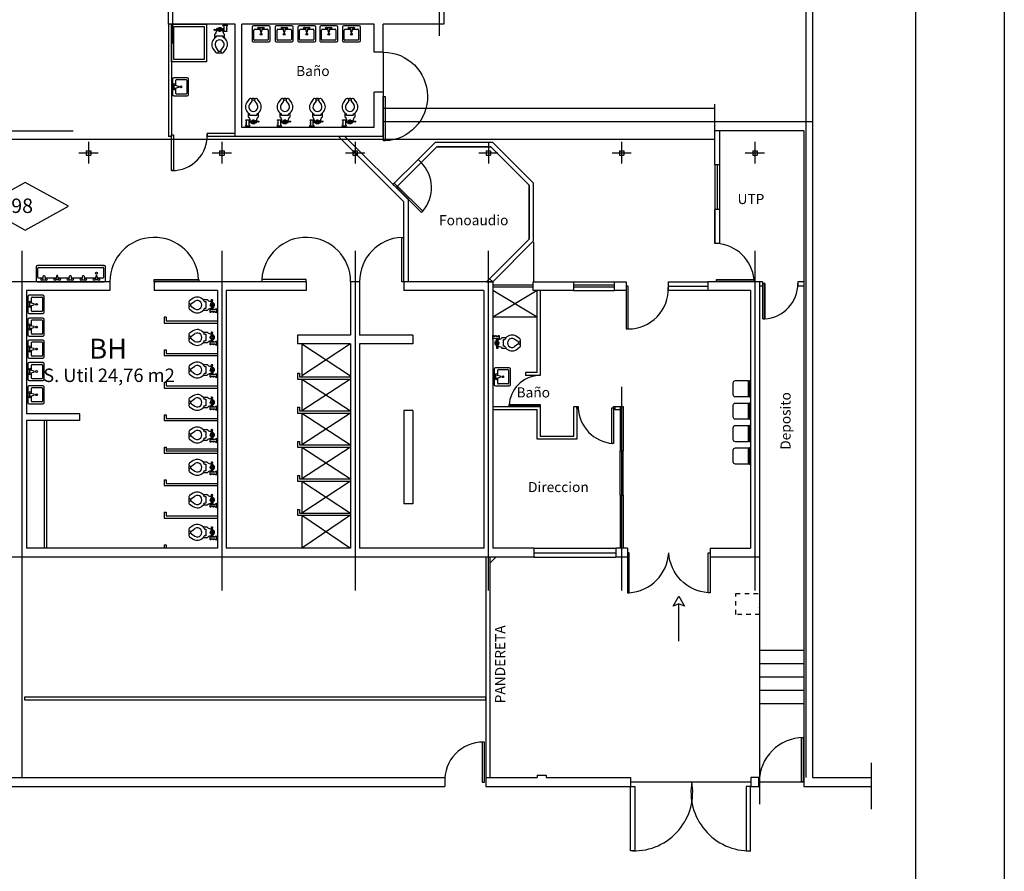
# Model space of a CAD drawing. Extents: x 413 to 841, y -754 to -560.
# Drawn here: x 818 to 841, y -663 to -644 of the extents above; entities that cross this region are included whole.
import ezdxf

# ---------------------------------------------------------------- set-up
doc = ezdxf.new("R2010")
doc.units = 0
doc.header["$LTSCALE"] = 0.1
doc.header["$MEASUREMENT"] = 0
doc.linetypes.add('HIDDEN2', pattern=[0.1875, 0.125, -0.0625])
doc.layers.get('0').update_dxf_attribs({"linetype": 'CONTINUOUS'})
doc.layers.add('muros', color=5, linetype='CONTINUOUS')
doc.layers.add('PAVIMENTO', color=152, linetype='CONTINUOUS')
doc.styles.add('ARIAL', font='arial.ttf')
doc.styles.add('ROMANS', font='ROMANS.shx', dxfattribs={"height": 0.125})

# ---------------------------------------------------------------- blocks, each defined once
blk = doc.blocks.new('SAPLS005')
at = {"color": 0, "linetype": 'ByBlock'}
for p, q in [((0, 0.2159), (0, -0.2159)), ((0.4191, 0.254), (0.0381, 0.254)), ((0.0508, -0.0381), (0.0508, 0.0381)), ((0.1778, 0.0127), (0.0762, 0.0381)), ((0.1016, 0.03175), (0.1016, 0.18415)), ((0.12065, 0.2032), (0.38735, 0.2032)), ((0.1778, -0.0127), (0.1778, 0.0127)), ((0.4064, 0.18415), (0.4064, -0.18415)), ((0.4572, -0.2159), (0.4572, 0.2159)), ((0.0381, -0.254), (0.4191, -0.254)), ((0.0762, -0.0381), (0.1778, -0.0127)), ((0.1016, -0.18415), (0.1016, -0.03175)), ((0.38735, -0.2032), (0.12065, -0.2032))]:
    blk.add_line(p, q, dxfattribs=at)
for centre in [(0.0635, 0.0635), (0.2413, 0), (0.0635, -0.0635)]:
    blk.add_circle(centre, 0.0254, dxfattribs=at)
for centre, radius, start, end in [((0.0381, 0.2159), 0.0381, 90, 180), ((0.12065, 0.18415), 0.01905, 90, 180), ((0.38735, 0.18415), 0.01905, 0, 90), ((0.4191, 0.2159), 0.0381, 0, 90), ((0.0381, -0.2159), 0.0381, 180, 270), ((0.12065, -0.18415), 0.01905, 180, 270), ((0.38735, -0.18415), 0.01905, 270, 0), ((0.4191, -0.2159), 0.0381, 270, 0)]:
    blk.add_arc(centre, radius, start, end, dxfattribs=at)
blk = doc.blocks.new('A$C149108A2')
at = {"color": 0, "linetype": 'ByBlock'}
for p, q in [((0, 0.335), (0, 0.03)), ((1.531, 0.366), (0.03, 0.366)), ((0.041, 0.097), (0.041, 0.31)), ((0.056, 0.325), (1.505, 0.325)), ((1.52, 0.31), (1.52, 0.097)), ((1.561, 0.03), (1.561, 0.335)), ((0.03, 0), (1.531, 0)), ((0.154, 0.081), (0.056, 0.081)), ((0.149, 0.061), (0.169, 0.142)), ((0.149, 0.041), (0.21, 0.041)), ((0.169, 0.142), (0.189, 0.142)), ((0.189, 0.142), (0.21, 0.061)), ((0.449, 0.081), (0.205, 0.081)), ((0.464, 0.142), (0.443, 0.061)), ((0.504, 0.041), (0.443, 0.041)), ((0.484, 0.142), (0.464, 0.142)), ((0.504, 0.061), (0.484, 0.142)), ((0.743, 0.081), (0.499, 0.081)), ((0.738, 0.061), (0.758, 0.142)), ((0.738, 0.041), (0.799, 0.041)), ((0.758, 0.142), (0.779, 0.142)), ((0.779, 0.142), (0.799, 0.061)), ((1.038, 0.081), (0.794, 0.081)), ((1.033, 0.061), (1.053, 0.142)), ((1.033, 0.041), (1.094, 0.041)), ((1.053, 0.142), (1.073, 0.142)), ((1.073, 0.142), (1.094, 0.061)), ((1.332, 0.081), (1.089, 0.081)), ((1.348, 0.142), (1.327, 0.061)), ((1.388, 0.041), (1.327, 0.041)), ((1.368, 0.142), (1.348, 0.142)), ((1.388, 0.061), (1.368, 0.142)), ((1.505, 0.081), (1.383, 0.081))]:
    blk.add_line(p, q, dxfattribs=at)
for centre in [(0.129, 0.051), (0.23, 0.051), (0.423, 0.051), (0.525, 0.051), (0.718, 0.051), (0.819, 0.051), (1.012, 0.051), (1.114, 0.051), (1.307, 0.051), (1.358, 0.193), (1.409, 0.051)]:
    blk.add_circle(centre, 0.0203, dxfattribs=at)
for centre, radius, start, end in [((0.03, 0.335), 0.0305, 90, 180), ((0.056, 0.31), 0.0152, 90, 180), ((1.505, 0.31), 0.0152, 0, 90), ((1.531, 0.335), 0.0305, 0, 90), ((0.03, 0.03), 0.0305, 180, 270), ((0.056, 0.097), 0.0152, 180, 270), ((1.505, 0.097), 0.0152, 270, 0), ((1.531, 0.03), 0.0305, 270, 0)]:
    blk.add_arc(centre, radius, start, end, dxfattribs=at)

msp = doc.modelspace()

# ---------------------------------------------------------------- linework, layer by layer
at = {"color": 8}
for p, q in [((836.145, -607.943), (836.145, -661.114)), ((836.295, -608.086), (836.295, -661.114)), ((821.895, -644.587), (821.895, -616.59)), ((821.795, -644.154), (821.795, -642.154)), ((827.895, -644.415), (827.895, -642.129)), ((827.995, -643.004), (827.995, -644.154)), ((823.295, -644.154), (821.795, -644.154)), ((821.795, -644.154), (821.795, -646.684)), ((821.865, -644.154), (821.865, -646.684)), ((822.981, -644.294), (822.959, -644.294)), ((823.047, -644.294), (823.047, -644.269)), ((823.295, -646.684), (823.295, -644.154)), ((826.425, -644.154), (823.445, -644.154)), ((823.445, -646.484), (823.445, -644.154)), ((826.425, -644.784), (826.425, -644.154)), ((827.995, -644.154), (826.625, -644.154)), ((826.625, -644.784), (826.625, -644.154)), ((826.625, -644.784), (826.425, -644.784)), ((826.625, -644.784), (826.425, -644.784)), ((826.635, -645.784), (826.635, -644.784)), ((826.625, -645.684), (826.425, -645.684)), ((826.425, -646.484), (826.425, -645.684)), ((826.625, -645.684), (826.625, -645.814)), ((826.625, -646.684), (826.625, -645.784)), ((834.095, -646.054), (826.625, -646.054)), ((834.095, -646.354), (834.095, -645.956)), ((826.425, -646.484), (823.445, -646.484)), ((823.603, -646.335), (823.603, -646.361)), ((823.668, -646.335), (823.69, -646.335)), ((824.315, -646.335), (824.315, -646.361)), ((824.38, -646.335), (824.402, -646.335)), ((825.046, -646.335), (825.046, -646.361)), ((825.112, -646.335), (825.133, -646.335)), ((825.777, -646.335), (825.777, -646.361)), ((825.843, -646.335), (825.865, -646.335)), ((834.095, -646.354), (826.625, -646.354)), ((836.295, -646.354), (834.095, -646.354)), ((834.095, -646.554), (834.095, -646.354)), ((834.095, -646.754), (786.645, -646.754)), ((817.495, -646.554), (819.645, -646.554)), ((821.865, -646.684), (821.795, -646.684)), ((821.865, -646.649), (821.905, -646.649)), ((821.865, -647.449), (821.865, -646.649)), ((821.905, -646.649), (821.905, -647.449)), ((823.295, -646.614), (822.665, -646.614)), ((822.665, -646.614), (822.665, -646.684)), ((823.295, -646.684), (822.665, -646.684)), ((826.625, -646.684), (823.295, -646.684)), ((824.27, -646.684), (824.07, -646.684)), ((825.625, -646.684), (827.095, -648.154)), ((825.766, -646.684), (827.195, -648.113)), ((836.095, -646.554), (834.095, -646.554)), ((834.095, -647.324), (834.095, -646.554)), ((834.196, -646.554), (834.196, -647.324)), ((836.095, -646.554), (836.095, -661.314)), ((819.995, -646.805), (819.995, -647.292)), ((822.995, -646.805), (822.995, -647.292)), ((825.995, -646.805), (825.995, -647.292)), ((828.995, -646.805), (828.995, -647.292)), ((831.995, -646.805), (831.995, -647.292)), ((834.995, -646.805), (834.995, -647.292)), ((819.779, -647.054), (820.211, -647.054)), ((819.945, -647.004), (819.945, -647.104)), ((819.945, -647.004), (820.045, -647.004)), ((819.945, -647.104), (820.045, -647.104)), ((820.045, -647.004), (820.045, -647.104)), ((822.779, -647.054), (823.211, -647.054)), ((822.945, -647.004), (822.945, -647.104)), ((822.945, -647.004), (823.045, -647.004)), ((822.945, -647.104), (823.045, -647.104)), ((823.045, -647.004), (823.045, -647.104)), ((825.779, -647.054), (826.211, -647.054)), ((825.945, -647.004), (825.945, -647.104)), ((825.945, -647.004), (826.045, -647.004)), ((825.945, -647.104), (826.045, -647.104)), ((826.045, -647.004), (826.045, -647.104)), ((827.412, -647.199), (826.846, -647.764)), ((827.483, -647.27), (827.412, -647.199)), ((828.779, -647.054), (829.211, -647.054)), ((828.945, -647.004), (828.945, -647.104)), ((828.945, -647.004), (829.045, -647.004)), ((828.945, -647.104), (829.045, -647.104)), ((829.045, -647.004), (829.045, -647.104)), ((831.779, -647.054), (832.211, -647.054)), ((831.945, -647.004), (831.945, -647.104)), ((831.945, -647.004), (832.045, -647.004)), ((831.945, -647.104), (832.045, -647.104)), ((832.045, -647.004), (832.045, -647.104)), ((834.779, -647.054), (835.211, -647.054)), ((834.945, -647.004), (834.945, -647.104)), ((834.945, -647.004), (835.045, -647.004)), ((834.945, -647.104), (835.045, -647.104)), ((835.045, -647.004), (835.045, -647.104)), ((834.196, -647.324), (834.095, -647.324)), ((834.095, -647.324), (834.095, -648.324)), ((834.145, -647.324), (834.145, -648.324)), ((834.196, -647.324), (834.196, -648.324)), ((821.865, -647.449), (821.905, -647.449)), ((821.905, -647.449), (821.865, -647.449)), ((826.917, -647.835), (826.952, -647.8)), ((827.49, -648.394), (826.924, -647.828)), ((826.952, -647.8), (827.518, -648.366)), ((827.095, -649.954), (827.095, -648.154)), ((827.195, -649.954), (827.195, -648.113)), ((827.518, -648.366), (827.49, -648.394)), ((834.196, -648.324), (834.095, -648.324)), ((834.095, -649.094), (834.095, -648.324)), ((834.095, -648.324), (834.095, -649.094)), ((834.196, -648.324), (834.196, -649.094)), ((827.045, -649.954), (827.045, -648.954)), ((827.045, -648.954), (827.085, -648.954)), ((827.085, -648.954), (827.085, -649.954)), ((830.014, -649.064), (830.014, -649.954)), ((834.196, -649.094), (834.095, -649.094)), ((818.495, -649.255), (818.495, -656.907)), ((822.995, -649.255), (822.995, -656.907)), ((825.995, -649.255), (825.995, -656.907)), ((828.987, -649.255), (828.987, -656.907)), ((834.995, -649.255), (834.995, -656.907)), ((820.475, -649.954), (816.975, -649.954)), ((820.475, -649.954), (820.475, -650.154)), ((820.475, -649.954), (820.475, -650.154)), ((821.475, -649.904), (822.475, -649.904)), ((821.475, -649.954), (821.475, -649.904)), ((822.475, -649.944), (821.475, -649.944)), ((821.475, -649.954), (821.475, -650.154)), ((824.895, -649.954), (821.475, -649.954)), ((821.475, -649.954), (821.505, -649.954)), ((822.475, -649.904), (822.475, -649.944)), ((823.895, -649.904), (823.895, -649.944)), ((824.895, -649.904), (823.895, -649.904)), ((823.895, -649.944), (824.895, -649.944)), ((824.895, -649.954), (824.865, -649.954)), ((824.895, -649.954), (824.895, -649.904)), ((824.895, -649.954), (824.895, -650.154)), ((825.895, -649.954), (825.895, -651.154)), ((826.095, -649.954), (825.895, -649.954)), ((826.095, -649.954), (826.095, -651.154)), ((827.095, -649.954), (827.045, -649.954)), ((827.095, -649.954), (827.095, -649.924)), ((829.095, -649.954), (827.095, -649.954)), ((827.095, -649.954), (827.095, -650.154)), ((829.095, -649.954), (829.095, -655.954)), ((830.005, -650.034), (829.095, -650.034)), ((830.005, -650.074), (829.095, -650.074)), ((830.915, -649.954), (831.835, -649.954)), ((831.835, -650.034), (830.915, -650.034)), ((831.835, -650.074), (830.915, -650.074)), ((832.095, -650.054), (832.095, -651.014)), ((832.145, -650.054), (832.095, -650.054)), ((832.145, -651.014), (832.145, -650.054)), ((833.045, -649.954), (833.045, -650.154)), ((833.045, -649.954), (833.935, -649.954)), ((833.045, -650.054), (833.935, -650.054)), ((833.935, -649.954), (833.935, -650.154)), ((833.935, -649.954), (833.935, -650.154)), ((835.095, -649.954), (833.935, -649.954)), ((834.13, -649.954), (834.13, -649.904)), ((834.13, -649.904), (834.98, -649.904)), ((834.98, -649.944), (834.13, -649.944)), ((834.98, -649.904), (834.98, -649.944)), ((835.095, -649.954), (835.095, -656.154)), ((835.165, -649.954), (835.095, -649.954)), ((835.165, -650.054), (835.095, -650.054)), ((835.165, -649.954), (835.165, -650.054)), ((835.165, -649.989), (835.215, -649.989)), ((835.175, -650.789), (835.175, -649.989)), ((835.215, -649.989), (835.215, -650.789)), ((836.095, -649.954), (835.965, -649.954)), ((835.965, -649.954), (835.965, -650.054)), ((836.095, -650.054), (835.965, -650.054)), ((820.475, -650.154), (818.595, -650.154)), ((818.595, -650.154), (818.595, -652.929)), ((822.895, -650.154), (821.475, -650.154)), ((822.895, -650.154), (822.895, -655.954)), ((824.895, -650.154), (823.095, -650.154)), ((823.095, -650.154), (823.095, -655.954)), ((828.895, -650.154), (827.095, -650.154)), ((828.895, -650.154), (828.895, -655.954)), ((830.092, -650.154), (829.095, -650.754)), ((830.092, -650.754), (829.095, -650.154)), ((830.092, -651.994), (830.092, -650.154)), ((830.162, -650.154), (830.162, -652.064)), ((830.915, -650.154), (831.835, -650.154)), ((833.935, -650.154), (833.045, -650.154)), ((834.895, -650.154), (833.935, -650.154)), ((834.895, -650.154), (834.895, -655.954)), ((822.76, -650.512), (822.76, -650.491)), ((822.76, -650.578), (822.785, -650.578)), ((821.695, -650.754), (821.695, -650.886)), ((821.745, -650.754), (821.695, -650.754)), ((821.695, -650.886), (822.895, -650.886)), ((821.745, -650.754), (821.745, -650.836)), ((821.745, -650.836), (822.895, -650.836)), ((830.095, -650.754), (829.095, -650.754)), ((835.215, -650.789), (835.175, -650.789)), ((825.895, -651.154), (824.695, -651.154)), ((824.695, -651.154), (824.695, -651.354)), ((827.295, -651.154), (826.095, -651.154)), ((827.295, -651.154), (827.295, -651.354)), ((832.095, -651.014), (832.145, -651.014)), ((822.76, -651.244), (822.76, -651.222)), ((822.76, -651.309), (822.785, -651.309)), ((825.895, -651.354), (824.695, -651.354)), ((824.795, -651.354), (824.795, -652.095)), ((825.895, -651.354), (824.795, -652.07)), ((824.795, -651.354), (825.895, -652.07)), ((825.895, -651.354), (825.895, -655.954)), ((826.095, -651.354), (826.095, -655.954)), ((827.295, -651.354), (826.095, -651.354)), ((829.209, -651.229), (829.184, -651.229)), ((829.209, -651.295), (829.209, -651.316)), ((821.695, -651.486), (821.695, -651.617)), ((821.695, -651.486), (821.745, -651.486)), ((821.695, -651.617), (822.895, -651.617)), ((821.745, -651.486), (821.745, -651.567)), ((821.745, -651.567), (822.895, -651.567)), ((822.76, -651.975), (822.76, -651.953)), ((822.76, -652.041), (822.785, -652.041)), ((824.695, -652.014), (824.695, -652.145)), ((824.695, -652.014), (824.745, -652.014)), ((824.745, -652.014), (824.745, -652.095)), ((829.832, -651.994), (829.832, -652.064)), ((830.092, -651.994), (829.832, -651.994)), ((830.162, -652.064), (829.832, -652.064)), ((821.695, -652.217), (821.745, -652.217)), ((821.695, -652.217), (821.695, -652.348)), ((821.745, -652.217), (821.745, -652.298)), ((821.745, -652.298), (822.895, -652.298)), ((824.695, -652.145), (825.895, -652.145)), ((824.745, -652.095), (825.895, -652.095)), ((824.795, -652.145), (824.795, -652.861)), ((824.795, -652.145), (825.895, -652.861)), ((825.895, -652.145), (824.795, -652.861)), ((821.695, -652.348), (822.895, -652.348)), ((831.995, -652.321), (831.995, -656.907)), ((822.76, -652.706), (822.76, -652.684)), ((819.795, -652.929), (818.595, -652.929)), ((819.795, -653.079), (819.795, -652.929)), ((821.695, -652.948), (821.745, -652.948)), ((821.695, -652.948), (821.695, -653.079)), ((821.745, -652.948), (821.745, -653.029)), ((822.76, -652.772), (822.785, -652.772)), ((824.695, -652.78), (824.695, -652.911)), ((824.695, -652.78), (824.745, -652.78)), ((824.695, -652.911), (825.895, -652.911)), ((824.745, -652.78), (824.745, -652.861)), ((824.745, -652.861), (825.895, -652.861)), ((824.795, -652.911), (824.795, -653.627)), ((825.895, -652.911), (824.795, -653.627)), ((824.795, -652.911), (825.895, -653.627)), ((827.295, -652.854), (827.095, -652.854)), ((827.095, -652.854), (827.095, -654.954)), ((827.295, -652.854), (827.295, -654.954)), ((829.095, -652.759), (830.162, -652.759)), ((829.095, -652.829), (830.092, -652.829)), ((830.092, -653.499), (830.092, -652.829)), ((830.162, -652.749), (830.162, -652.759)), ((830.162, -652.759), (830.162, -653.429)), ((830.92, -652.759), (830.99, -652.759)), ((830.92, -653.429), (830.92, -652.759)), ((830.99, -652.759), (830.99, -653.499)), ((831.84, -652.759), (832.03, -652.759)), ((831.84, -652.759), (831.84, -652.829)), ((831.84, -652.829), (831.96, -652.829)), ((831.96, -652.759), (831.96, -653.759)), ((832.03, -652.759), (832.03, -653.759)), ((819.795, -653.079), (818.595, -653.079)), ((818.595, -653.079), (818.595, -655.954)), ((818.995, -653.079), (818.995, -655.954)), ((819.045, -653.079), (819.045, -655.954)), ((821.695, -653.079), (822.895, -653.079)), ((821.745, -653.029), (822.895, -653.029)), ((822.76, -653.437), (822.76, -653.416)), ((822.76, -653.503), (822.785, -653.503)), ((824.695, -653.546), (824.745, -653.546)), ((824.695, -653.546), (824.695, -653.677)), ((824.745, -653.546), (824.745, -653.627)), ((824.745, -653.627), (825.895, -653.627)), ((830.99, -653.499), (830.092, -653.499)), ((830.162, -653.429), (830.92, -653.429)), ((821.695, -653.679), (821.745, -653.679)), ((821.695, -653.679), (821.695, -653.811)), ((821.695, -653.811), (822.895, -653.811)), ((821.745, -653.679), (821.745, -653.761)), ((821.745, -653.711), (822.895, -653.711)), ((821.745, -653.761), (822.895, -653.761)), ((824.695, -653.677), (825.895, -653.677)), ((824.795, -653.677), (824.795, -654.393)), ((825.895, -653.677), (824.795, -654.393)), ((824.795, -653.677), (825.895, -654.393)), ((831.96, -653.759), (832.03, -653.759)), ((831.962, -654.759), (831.962, -653.759)), ((832.03, -654.759), (832.03, -653.759)), ((822.76, -654.169), (822.76, -654.147)), ((822.76, -654.234), (822.785, -654.234)), ((821.695, -654.411), (821.695, -654.542)), ((821.695, -654.411), (821.745, -654.411)), ((821.745, -654.411), (821.745, -654.492)), ((821.745, -654.492), (822.895, -654.492)), ((824.695, -654.312), (824.745, -654.312)), ((824.695, -654.312), (824.695, -654.443)), ((824.695, -654.443), (825.895, -654.443)), ((824.745, -654.312), (824.745, -654.393)), ((824.745, -654.393), (825.895, -654.393)), ((824.795, -654.443), (824.795, -655.159)), ((825.895, -654.443), (824.795, -655.159)), ((824.795, -654.443), (825.895, -655.159)), ((821.695, -654.542), (822.895, -654.542)), ((822.76, -654.9), (822.76, -654.878)), ((827.295, -654.954), (827.095, -654.954)), ((831.96, -654.759), (832.03, -654.759)), ((831.96, -654.759), (831.96, -655.954)), ((832.03, -654.759), (832.03, -655.954)), ((821.695, -655.142), (821.745, -655.142)), ((821.695, -655.142), (821.695, -655.273)), ((821.745, -655.142), (821.745, -655.223)), ((822.76, -654.966), (822.785, -654.966)), ((824.695, -655.078), (824.745, -655.078)), ((824.695, -655.078), (824.695, -655.209)), ((824.745, -655.078), (824.745, -655.159)), ((824.745, -655.159), (825.895, -655.159)), ((821.695, -655.273), (822.895, -655.273)), ((821.745, -655.223), (822.895, -655.223)), ((824.695, -655.209), (825.895, -655.209)), ((824.795, -655.209), (824.795, -655.954)), ((824.795, -655.209), (825.895, -655.954)), ((825.895, -655.209), (824.795, -655.954)), ((822.76, -655.631), (822.76, -655.609)), ((822.76, -655.697), (822.785, -655.697)), ((822.895, -655.954), (818.595, -655.954)), ((821.695, -655.873), (821.745, -655.873)), ((821.695, -655.873), (821.695, -655.954)), ((821.745, -655.873), (821.745, -655.954)), ((825.895, -655.954), (823.095, -655.954)), ((828.895, -655.954), (826.095, -655.954)), ((830.015, -655.954), (829.095, -655.954)), ((830.015, -655.954), (830.015, -656.154)), ((830.015, -655.954), (831.865, -655.954)), ((830.015, -656.054), (831.865, -656.054)), ((832.125, -655.954), (831.865, -655.954)), ((831.865, -655.954), (831.865, -656.154)), ((832.125, -655.954), (832.125, -656.154)), ((833.985, -655.954), (833.985, -656.154)), ((833.985, -655.954), (834.895, -655.954)), ((830.015, -656.154), (810.895, -656.154)), ((829.037, -656.28), (829.162, -656.154)), ((830.015, -656.154), (831.865, -656.154)), ((832.125, -656.154), (831.865, -656.154)), ((835.095, -656.154), (833.985, -656.154)), ((835.095, -656.154), (835.095, -659.454)), ((835.095, -657.293), (835.102, -657.286)), ((836.095, -658.254), (835.095, -658.254)), ((836.095, -658.554), (835.095, -658.554)), ((836.095, -658.854), (835.095, -658.854)), ((836.095, -659.154), (835.095, -659.154)), ((836.095, -659.454), (835.095, -659.454)), ((835.095, -659.454), (835.095, -661.214)), ((836.045, -661.214), (836.045, -660.214)), ((836.045, -660.214), (836.085, -660.214)), ((836.085, -660.214), (836.085, -661.214)), ((828.907, -660.317), (828.857, -660.317)), ((828.857, -660.317), (828.857, -661.217)), ((828.907, -661.217), (828.907, -660.317)), ((837.614, -660.785), (837.614, -661.824)), ((766.745, -661.114), (818.495, -661.114)), ((818.495, -661.114), (828.015, -661.114)), ((828.015, -661.114), (828.015, -661.314)), ((828.935, -661.114), (830.095, -661.114)), ((828.935, -661.114), (828.935, -661.314)), ((830.095, -661.06), (830.295, -661.06)), ((830.095, -661.06), (830.095, -661.114)), ((830.295, -661.06), (830.295, -661.114)), ((830.295, -661.114), (832.195, -661.114)), ((832.195, -661.114), (832.195, -661.314)), ((835.095, -661.114), (835.095, -661.314)), ((836.295, -661.114), (837.614, -661.114)), ((766.745, -661.314), (828.015, -661.314)), ((828.857, -661.217), (828.907, -661.217)), ((828.935, -661.314), (832.195, -661.314)), ((832.195, -661.214), (834.905, -661.214)), ((835.095, -661.214), (836.095, -661.214)), ((835.095, -661.314), (835.095, -661.71)), ((836.095, -661.214), (836.045, -661.214)), ((836.095, -661.314), (837.614, -661.314))]:
    msp.add_line(p, q, dxfattribs=at)
at = {"color": 8, "linetype": 'ByBlock'}
for p, q in [((822.877, -644.273), (822.894, -644.275)), ((822.907, -644.256), (822.917, -644.256)), ((822.959, -644.269), (823.011, -644.269)), ((822.869, -644.421), (823.021, -644.421)), ((822.869, -644.451), (822.869, -644.421)), ((823.021, -644.421), (823.021, -644.451)), ((822.914, -644.745), (822.858, -644.664)), ((822.976, -644.745), (823.032, -644.664)), ((823.674, -645.885), (823.617, -645.965)), ((823.735, -645.885), (823.791, -645.965)), ((824.386, -645.885), (824.329, -645.965)), ((824.447, -645.885), (824.503, -645.965)), ((825.117, -645.885), (825.061, -645.965)), ((825.178, -645.885), (825.235, -645.965)), ((825.848, -645.885), (825.792, -645.965)), ((825.909, -645.885), (825.966, -645.965)), ((823.628, -646.208), (823.628, -646.179)), ((823.78, -646.208), (823.628, -646.208)), ((823.78, -646.179), (823.78, -646.208)), ((824.34, -646.208), (824.34, -646.179)), ((824.492, -646.208), (824.34, -646.208)), ((824.492, -646.179), (824.492, -646.208)), ((825.071, -646.208), (825.071, -646.179)), ((825.224, -646.208), (825.071, -646.208)), ((825.224, -646.179), (825.224, -646.208)), ((825.803, -646.208), (825.803, -646.179)), ((825.955, -646.208), (825.803, -646.208)), ((825.955, -646.179), (825.955, -646.208)), ((823.69, -646.361), (823.638, -646.361)), ((823.742, -646.374), (823.733, -646.374)), ((823.773, -646.356), (823.755, -646.354)), ((824.402, -646.361), (824.35, -646.361)), ((824.454, -646.374), (824.445, -646.374)), ((824.485, -646.356), (824.467, -646.354)), ((825.133, -646.361), (825.082, -646.361)), ((825.186, -646.374), (825.176, -646.374)), ((825.216, -646.356), (825.198, -646.354)), ((825.865, -646.361), (825.813, -646.361)), ((825.917, -646.374), (825.907, -646.374)), ((825.947, -646.356), (825.93, -646.354)), ((822.309, -650.446), (822.39, -650.389)), ((822.309, -650.507), (822.39, -650.563)), ((822.603, -650.4), (822.633, -650.4)), ((822.633, -650.4), (822.633, -650.553)), ((822.781, -650.408), (822.779, -650.426)), ((822.785, -650.491), (822.785, -650.542)), ((822.798, -650.438), (822.798, -650.448)), ((822.633, -650.553), (822.603, -650.553)), ((822.309, -651.177), (822.39, -651.121)), ((822.603, -651.131), (822.633, -651.131)), ((822.633, -651.131), (822.633, -651.284)), ((822.781, -651.139), (822.779, -651.157)), ((822.798, -651.17), (822.798, -651.179)), ((822.309, -651.238), (822.39, -651.295)), ((822.633, -651.284), (822.603, -651.284)), ((822.785, -651.222), (822.785, -651.274)), ((829.171, -651.369), (829.171, -651.359)), ((829.184, -651.316), (829.184, -651.265)), ((829.188, -651.399), (829.19, -651.381)), ((829.336, -651.407), (829.336, -651.254)), ((829.336, -651.254), (829.366, -651.254)), ((829.366, -651.407), (829.336, -651.407)), ((829.66, -651.3), (829.579, -651.244)), ((829.66, -651.361), (829.579, -651.418)), ((822.309, -651.908), (822.39, -651.852)), ((822.309, -651.969), (822.39, -652.026)), ((822.603, -651.863), (822.633, -651.863)), ((822.633, -652.015), (822.603, -652.015)), ((822.633, -651.863), (822.633, -652.015)), ((822.781, -651.87), (822.779, -651.888)), ((822.785, -651.953), (822.785, -652.005)), ((822.798, -651.901), (822.798, -651.911)), ((822.309, -652.64), (822.39, -652.583)), ((822.309, -652.701), (822.39, -652.757)), ((822.603, -652.594), (822.633, -652.594)), ((822.633, -652.594), (822.633, -652.746)), ((822.781, -652.602), (822.779, -652.619)), ((822.785, -652.684), (822.785, -652.736)), ((822.798, -652.632), (822.798, -652.642)), ((822.633, -652.746), (822.603, -652.746)), ((822.309, -653.371), (822.39, -653.314)), ((822.603, -653.325), (822.633, -653.325)), ((822.633, -653.325), (822.633, -653.478)), ((822.781, -653.333), (822.779, -653.351)), ((822.798, -653.363), (822.798, -653.373)), ((822.309, -653.432), (822.39, -653.488)), ((822.633, -653.478), (822.603, -653.478)), ((822.785, -653.416), (822.785, -653.467)), ((822.309, -654.102), (822.39, -654.046)), ((822.603, -654.056), (822.633, -654.056)), ((822.633, -654.056), (822.633, -654.209)), ((822.781, -654.064), (822.779, -654.082)), ((822.309, -654.163), (822.39, -654.22)), ((822.633, -654.209), (822.603, -654.209)), ((822.785, -654.147), (822.785, -654.199)), ((822.798, -654.095), (822.798, -654.104)), ((822.309, -654.833), (822.39, -654.777)), ((822.309, -654.894), (822.39, -654.951)), ((822.603, -654.788), (822.633, -654.788)), ((822.633, -654.94), (822.603, -654.94)), ((822.633, -654.788), (822.633, -654.94)), ((822.781, -654.795), (822.779, -654.813)), ((822.785, -654.878), (822.785, -654.93)), ((822.798, -654.826), (822.798, -654.836)), ((822.309, -655.565), (822.39, -655.508)), ((822.309, -655.626), (822.39, -655.682)), ((822.603, -655.519), (822.633, -655.519)), ((822.633, -655.519), (822.633, -655.671)), ((822.781, -655.527), (822.779, -655.544)), ((822.785, -655.609), (822.785, -655.661)), ((822.798, -655.557), (822.798, -655.567)), ((822.633, -655.671), (822.603, -655.671)), ((828.937, -656.154), (828.937, -661.114)), ((829.037, -661.114), (829.037, -656.154))]:
    msp.add_line(p, q, dxfattribs=at)
at = {"color": 8}
for points in [[(821.865, -644.154), (822.651, -644.154), (822.651, -645.003), (821.865, -645.003)], [(821.915, -644.204), (822.601, -644.204), (822.601, -644.953), (821.915, -644.953)], [(828.953, -649.954), (827.195, -649.954), (827.195, -648.113), (826.917, -647.835), (827.836, -646.916), (829.053, -646.916), (829.914, -647.777), (829.914, -648.994), (828.953, -649.954)], [(826.946, -647.806), (826.876, -647.735), (826.846, -647.764), (826.917, -647.835)], [(829.095, -649.954), (829.024, -649.884), (828.953, -649.954)], [(830.005, -649.954), (830.915, -649.954), (830.915, -650.154), (830.005, -650.154)], [(831.835, -649.954), (832.095, -649.954), (832.095, -650.154), (831.835, -650.154)], [(835.175, -650.789), (835.215, -650.789), (835.215, -649.989), (835.175, -649.989)], [(834.895, -652.55), (834.87, -652.55), (834.87, -652.174), (834.895, -652.174)], [(829.462, -652.754), (829.462, -652.714), (830.162, -652.714), (830.162, -652.754)], [(834.895, -653.054), (834.87, -653.054), (834.87, -652.679), (834.895, -652.679)], [(830.99, -652.759), (831.015, -652.759), (831.015, -652.809), (830.99, -652.809)], [(831.815, -653.594), (831.775, -653.594), (831.775, -652.794), (831.815, -652.794)], [(831.815, -652.759), (831.84, -652.759), (831.84, -652.809), (831.815, -652.809)], [(834.895, -653.559), (834.87, -653.559), (834.87, -653.184), (834.895, -653.184)], [(834.895, -654.064), (834.87, -654.064), (834.87, -653.688), (834.895, -653.688)], [(818.555, -659.363), (828.937, -659.363), (828.937, -659.305), (818.555, -659.305)], [(835.083, -661.114), (834.905, -661.114), (834.905, -661.314), (835.083, -661.314)], [(832.295, -661.314), (832.295, -662.764), (832.195, -662.764), (832.195, -661.314)], [(834.795, -661.314), (834.795, -662.764), (834.895, -662.764), (834.895, -661.314)]]:
    msp.add_lwpolyline(points, close=True, dxfattribs=at)
for points in [[(822.793, -644.703), (822.849, -644.783, 0.415883), (822.901, -644.797, 0.117786), (822.989, -644.797, 0.415883), (823.041, -644.783), (823.097, -644.703, 0.369533), (823.059, -644.475), (823.059, -644.386, -0.227735), (823.021, -644.307, 0.041886), (823.02, -644.294), (822.981, -644.294, -0.569919), (822.917, -644.307), (822.907, -644.307, -0.184026), (822.895, -644.288), (822.871, -644.29, 0.055278), (822.869, -644.307, -0.227735), (822.831, -644.386), (822.831, -644.475, 0.369533)], [(823.856, -645.926), (823.801, -645.846, 0.415883), (823.748, -645.833, 0.117786), (823.66, -645.833, 0.415883), (823.608, -645.846), (823.552, -645.926, 0.369533), (823.59, -646.154), (823.59, -646.243, -0.227735), (823.628, -646.323, 0.041886), (823.629, -646.335), (823.668, -646.335, -0.569919), (823.733, -646.323), (823.742, -646.323, -0.184026), (823.754, -646.342), (823.779, -646.339, 0.055278), (823.78, -646.323, -0.227735), (823.818, -646.243), (823.818, -646.154, 0.369533)], [(824.568, -645.926), (824.513, -645.846, 0.415883), (824.461, -645.833, 0.117786), (824.372, -645.833, 0.415883), (824.32, -645.846), (824.264, -645.926, 0.369533), (824.302, -646.154), (824.302, -646.243, -0.227735), (824.34, -646.323, 0.041886), (824.341, -646.335), (824.38, -646.335, -0.569919), (824.445, -646.323), (824.454, -646.323, -0.184026), (824.466, -646.342), (824.491, -646.339, 0.055278), (824.492, -646.323, -0.227735), (824.531, -646.243), (824.531, -646.154, 0.369533)], [(825.3, -645.926), (825.244, -645.846, 0.415883), (825.192, -645.833, 0.117786), (825.103, -645.833, 0.415883), (825.051, -645.846), (824.995, -645.926, 0.369533), (825.033, -646.154), (825.033, -646.243, -0.227735), (825.071, -646.323, 0.041886), (825.072, -646.335), (825.112, -646.335, -0.569919), (825.176, -646.323), (825.186, -646.323, -0.184026), (825.198, -646.342), (825.222, -646.339, 0.055278), (825.224, -646.323, -0.227735), (825.262, -646.243), (825.262, -646.154, 0.369533)], [(826.031, -645.926), (825.975, -645.846, 0.415883), (825.923, -645.833, 0.117786), (825.835, -645.833, 0.415883), (825.782, -645.846), (825.727, -645.926, 0.369533), (825.764, -646.154), (825.764, -646.243, -0.227735), (825.803, -646.323, 0.041886), (825.804, -646.335), (825.843, -646.335, -0.569919), (825.907, -646.323), (825.917, -646.323, -0.184026), (825.929, -646.342), (825.953, -646.339, 0.055278), (825.955, -646.323, -0.227735), (825.993, -646.243), (825.993, -646.154, 0.369533)], [(822.351, -650.324), (822.271, -650.38, 0.415883), (822.257, -650.432, 0.117786), (822.257, -650.521, 0.415883), (822.271, -650.573), (822.351, -650.629, 0.369533), (822.579, -650.591), (822.668, -650.591, -0.227735), (822.747, -650.553, 0.041886), (822.76, -650.552), (822.76, -650.512, -0.569919), (822.747, -650.448), (822.747, -650.438, -0.184026), (822.766, -650.426), (822.764, -650.402, 0.055278), (822.747, -650.4, -0.227735), (822.668, -650.362), (822.579, -650.362, 0.369533)], [(822.351, -651.055), (822.271, -651.111, 0.415883), (822.257, -651.163, 0.117786), (822.257, -651.252, 0.415883), (822.271, -651.304), (822.351, -651.36, 0.369533), (822.579, -651.322), (822.668, -651.322, -0.227735), (822.747, -651.284, 0.041886), (822.76, -651.283), (822.76, -651.244, -0.569919), (822.747, -651.179), (822.747, -651.17, -0.184026), (822.766, -651.157), (822.764, -651.133, 0.055278), (822.747, -651.131, -0.227735), (822.668, -651.093), (822.579, -651.093, 0.369533)], [(829.619, -651.483), (829.698, -651.427, 0.415883), (829.712, -651.375, 0.117786), (829.712, -651.286, 0.415883), (829.698, -651.234), (829.619, -651.178, 0.369533), (829.39, -651.216), (829.301, -651.216, -0.227735), (829.222, -651.254, 0.041886), (829.209, -651.255), (829.209, -651.295, -0.569919), (829.222, -651.359), (829.222, -651.369, -0.184026), (829.203, -651.381), (829.205, -651.405, 0.055278), (829.222, -651.407, -0.227735), (829.301, -651.445), (829.39, -651.445, 0.369533)], [(822.351, -651.787), (822.271, -651.842, 0.415883), (822.257, -651.895, 0.117786), (822.257, -651.983, 0.415883), (822.271, -652.035), (822.351, -652.091, 0.369533), (822.579, -652.053), (822.668, -652.053, -0.227735), (822.747, -652.015, 0.041886), (822.76, -652.014), (822.76, -651.975, -0.569919), (822.747, -651.911), (822.747, -651.901, -0.184026), (822.766, -651.889), (822.764, -651.865, 0.055278), (822.747, -651.863, -0.227735), (822.668, -651.825), (822.579, -651.825, 0.369533)], [(822.351, -652.518), (822.271, -652.574, 0.415883), (822.257, -652.626, 0.117786), (822.257, -652.714, 0.415883), (822.271, -652.767), (822.351, -652.822, 0.369533), (822.579, -652.784), (822.668, -652.784, -0.227735), (822.747, -652.746, 0.041886), (822.76, -652.745), (822.76, -652.706, -0.569919), (822.747, -652.642), (822.747, -652.632, -0.184026), (822.766, -652.62), (822.764, -652.596, 0.055278), (822.747, -652.594, -0.227735), (822.668, -652.556), (822.579, -652.556, 0.369533)], [(822.351, -653.249), (822.271, -653.305, 0.415883), (822.257, -653.357, 0.117786), (822.257, -653.446, 0.415883), (822.271, -653.498), (822.351, -653.554, 0.369533), (822.579, -653.516), (822.668, -653.516, -0.227735), (822.747, -653.478, 0.041886), (822.76, -653.477), (822.76, -653.437, -0.569919), (822.747, -653.373), (822.747, -653.363, -0.184026), (822.766, -653.351), (822.764, -653.327, 0.055278), (822.747, -653.325, -0.227735), (822.668, -653.287), (822.579, -653.287, 0.369533)], [(822.351, -653.98), (822.271, -654.036, 0.415883), (822.257, -654.088, 0.117786), (822.257, -654.177, 0.415883), (822.271, -654.229), (822.351, -654.285, 0.369533), (822.579, -654.247), (822.668, -654.247, -0.227735), (822.747, -654.209, 0.041886), (822.76, -654.208), (822.76, -654.169, -0.569919), (822.747, -654.104), (822.747, -654.095, -0.184026), (822.766, -654.082), (822.764, -654.058, 0.055278), (822.747, -654.056, -0.227735), (822.668, -654.018), (822.579, -654.018, 0.369533)], [(822.351, -654.712), (822.271, -654.767, 0.415883), (822.257, -654.82, 0.117786), (822.257, -654.908, 0.415883), (822.271, -654.96), (822.351, -655.016, 0.369533), (822.579, -654.978), (822.668, -654.978, -0.227735), (822.747, -654.94, 0.041886), (822.76, -654.939), (822.76, -654.9, -0.569919), (822.747, -654.836), (822.747, -654.826, -0.184026), (822.766, -654.814), (822.764, -654.79, 0.055278), (822.747, -654.788, -0.227735), (822.668, -654.75), (822.579, -654.75, 0.369533)], [(822.351, -655.443), (822.271, -655.499, 0.415883), (822.257, -655.551, 0.117786), (822.257, -655.639, 0.415883), (822.271, -655.692), (822.351, -655.747, 0.369533), (822.579, -655.709), (822.668, -655.709, -0.227735), (822.747, -655.671, 0.041886), (822.76, -655.67), (822.76, -655.631, -0.569919), (822.747, -655.567), (822.747, -655.557, -0.184026), (822.766, -655.545), (822.764, -655.521, 0.055278), (822.747, -655.519, -0.227735), (822.668, -655.481), (822.579, -655.481, 0.369533)]]:
    msp.add_lwpolyline(points, format="xyb", close=True, dxfattribs=at)
at = {"color": 8, "linetype": 'ByBlock'}
for points in [[(822.871, -644.29), (822.831, -644.294, -1), (822.831, -644.269), (822.877, -644.273, -0.600316), (823.011, -644.269), (823.047, -644.269), (823.047, -644.256), (823.034, -644.256), (823.034, -644.243), (823.047, -644.243), (823.047, -644.205), (823.034, -644.205), (823.021, -644.18), (823.123, -644.18), (823.11, -644.205), (823.097, -644.205), (823.097, -644.243), (823.11, -644.243), (823.11, -644.256), (823.097, -644.256), (823.097, -644.307), (823.11, -644.307), (823.11, -644.319), (823.034, -644.319), (823.034, -644.307), (823.047, -644.307), (823.047, -644.294), (823.02, -644.294)], [(823.779, -646.339), (823.818, -646.335, -1), (823.818, -646.361), (823.773, -646.356, -0.600316), (823.638, -646.361), (823.603, -646.361), (823.603, -646.374), (823.615, -646.374), (823.615, -646.386), (823.603, -646.386), (823.603, -646.424), (823.615, -646.424), (823.628, -646.45), (823.526, -646.45), (823.539, -646.424), (823.552, -646.424), (823.552, -646.386), (823.539, -646.386), (823.539, -646.374), (823.552, -646.374), (823.552, -646.323), (823.539, -646.323), (823.539, -646.31), (823.615, -646.31), (823.615, -646.323), (823.603, -646.323), (823.603, -646.335), (823.629, -646.335)], [(824.491, -646.339), (824.531, -646.335, -1), (824.531, -646.361), (824.485, -646.356, -0.600316), (824.35, -646.361), (824.315, -646.361), (824.315, -646.374), (824.327, -646.374), (824.327, -646.386), (824.315, -646.386), (824.315, -646.424), (824.327, -646.424), (824.34, -646.45), (824.238, -646.45), (824.251, -646.424), (824.264, -646.424), (824.264, -646.386), (824.251, -646.386), (824.251, -646.374), (824.264, -646.374), (824.264, -646.323), (824.251, -646.323), (824.251, -646.31), (824.327, -646.31), (824.327, -646.323), (824.315, -646.323), (824.315, -646.335), (824.341, -646.335)], [(825.222, -646.339), (825.262, -646.335, -1), (825.262, -646.361), (825.216, -646.356, -0.600316), (825.082, -646.361), (825.046, -646.361), (825.046, -646.374), (825.059, -646.374), (825.059, -646.386), (825.046, -646.386), (825.046, -646.424), (825.059, -646.424), (825.071, -646.45), (824.97, -646.45), (824.982, -646.424), (824.995, -646.424), (824.995, -646.386), (824.982, -646.386), (824.982, -646.374), (824.995, -646.374), (824.995, -646.323), (824.982, -646.323), (824.982, -646.31), (825.059, -646.31), (825.059, -646.323), (825.046, -646.323), (825.046, -646.335), (825.072, -646.335)], [(825.953, -646.339), (825.993, -646.335, -1), (825.993, -646.361), (825.947, -646.356, -0.600316), (825.813, -646.361), (825.777, -646.361), (825.777, -646.374), (825.79, -646.374), (825.79, -646.386), (825.777, -646.386), (825.777, -646.424), (825.79, -646.424), (825.803, -646.45), (825.701, -646.45), (825.714, -646.424), (825.726, -646.424), (825.726, -646.386), (825.714, -646.386), (825.714, -646.374), (825.726, -646.374), (825.726, -646.323), (825.714, -646.323), (825.714, -646.31), (825.79, -646.31), (825.79, -646.323), (825.777, -646.323), (825.777, -646.335), (825.804, -646.335)], [(822.764, -650.402), (822.76, -650.362, -1), (822.785, -650.362), (822.781, -650.408, -0.600316), (822.785, -650.542), (822.785, -650.578), (822.798, -650.578), (822.798, -650.565), (822.811, -650.565), (822.811, -650.578), (822.849, -650.578), (822.849, -650.565), (822.874, -650.553), (822.874, -650.654), (822.849, -650.642), (822.849, -650.629), (822.811, -650.629), (822.811, -650.642), (822.798, -650.642), (822.798, -650.629), (822.747, -650.629), (822.747, -650.642), (822.735, -650.642), (822.735, -650.565), (822.747, -650.565), (822.747, -650.578), (822.76, -650.578), (822.76, -650.552)], [(822.764, -651.133), (822.76, -651.093, -1), (822.785, -651.093), (822.781, -651.139, -0.600316), (822.785, -651.274), (822.785, -651.309), (822.798, -651.309), (822.798, -651.297), (822.811, -651.297), (822.811, -651.309), (822.849, -651.309), (822.849, -651.297), (822.874, -651.284), (822.874, -651.385), (822.849, -651.373), (822.849, -651.36), (822.811, -651.36), (822.811, -651.373), (822.798, -651.373), (822.798, -651.36), (822.747, -651.36), (822.747, -651.373), (822.735, -651.373), (822.735, -651.297), (822.747, -651.297), (822.747, -651.309), (822.76, -651.309), (822.76, -651.283)], [(829.205, -651.405), (829.209, -651.445, -1), (829.184, -651.445), (829.188, -651.399, -0.600316), (829.184, -651.265), (829.184, -651.229), (829.171, -651.229), (829.171, -651.242), (829.158, -651.242), (829.158, -651.229), (829.12, -651.229), (829.12, -651.242), (829.095, -651.254), (829.095, -651.153), (829.12, -651.166), (829.12, -651.178), (829.158, -651.178), (829.158, -651.166), (829.171, -651.166), (829.171, -651.178), (829.222, -651.178), (829.222, -651.166), (829.235, -651.166), (829.235, -651.242), (829.222, -651.242), (829.222, -651.229), (829.209, -651.229), (829.209, -651.255)], [(822.764, -651.865), (822.76, -651.825, -1), (822.785, -651.825), (822.781, -651.87, -0.600316), (822.785, -652.005), (822.785, -652.041), (822.798, -652.041), (822.798, -652.028), (822.811, -652.028), (822.811, -652.041), (822.849, -652.041), (822.849, -652.028), (822.874, -652.015), (822.874, -652.117), (822.849, -652.104), (822.849, -652.091), (822.811, -652.091), (822.811, -652.104), (822.798, -652.104), (822.798, -652.091), (822.747, -652.091), (822.747, -652.104), (822.735, -652.104), (822.735, -652.028), (822.747, -652.028), (822.747, -652.041), (822.76, -652.041), (822.76, -652.014)], [(822.764, -652.596), (822.76, -652.556, -1), (822.785, -652.556), (822.781, -652.602, -0.600316), (822.785, -652.736), (822.785, -652.772), (822.798, -652.772), (822.798, -652.759), (822.811, -652.759), (822.811, -652.772), (822.849, -652.772), (822.849, -652.759), (822.874, -652.746), (822.874, -652.848), (822.849, -652.835), (822.849, -652.823), (822.811, -652.823), (822.811, -652.835), (822.798, -652.835), (822.798, -652.823), (822.747, -652.823), (822.747, -652.835), (822.735, -652.835), (822.735, -652.759), (822.747, -652.759), (822.747, -652.772), (822.76, -652.772), (822.76, -652.745)], [(822.764, -653.327), (822.76, -653.287, -1), (822.785, -653.287), (822.781, -653.333, -0.600316), (822.785, -653.467), (822.785, -653.503), (822.798, -653.503), (822.798, -653.49), (822.811, -653.49), (822.811, -653.503), (822.849, -653.503), (822.849, -653.49), (822.874, -653.478), (822.874, -653.579), (822.849, -653.567), (822.849, -653.554), (822.811, -653.554), (822.811, -653.567), (822.798, -653.567), (822.798, -653.554), (822.747, -653.554), (822.747, -653.567), (822.735, -653.567), (822.735, -653.49), (822.747, -653.49), (822.747, -653.503), (822.76, -653.503), (822.76, -653.477)], [(822.764, -654.058), (822.76, -654.018, -1), (822.785, -654.018), (822.781, -654.064, -0.600316), (822.785, -654.199), (822.785, -654.234), (822.798, -654.234), (822.798, -654.222), (822.811, -654.222), (822.811, -654.234), (822.849, -654.234), (822.849, -654.222), (822.874, -654.209), (822.874, -654.31), (822.849, -654.298), (822.849, -654.285), (822.811, -654.285), (822.811, -654.298), (822.798, -654.298), (822.798, -654.285), (822.747, -654.285), (822.747, -654.298), (822.735, -654.298), (822.735, -654.222), (822.747, -654.222), (822.747, -654.234), (822.76, -654.234), (822.76, -654.208)], [(822.764, -654.79), (822.76, -654.75, -1), (822.785, -654.75), (822.781, -654.795, -0.600316), (822.785, -654.93), (822.785, -654.966), (822.798, -654.966), (822.798, -654.953), (822.811, -654.953), (822.811, -654.966), (822.849, -654.966), (822.849, -654.953), (822.874, -654.94), (822.874, -655.042), (822.849, -655.029), (822.849, -655.016), (822.811, -655.016), (822.811, -655.029), (822.798, -655.029), (822.798, -655.016), (822.747, -655.016), (822.747, -655.029), (822.735, -655.029), (822.735, -654.953), (822.747, -654.953), (822.747, -654.966), (822.76, -654.966), (822.76, -654.939)], [(822.764, -655.521), (822.76, -655.481, -1), (822.785, -655.481), (822.781, -655.527, -0.600316), (822.785, -655.661), (822.785, -655.697), (822.798, -655.697), (822.798, -655.684), (822.811, -655.684), (822.811, -655.697), (822.849, -655.697), (822.849, -655.684), (822.874, -655.671), (822.874, -655.773), (822.849, -655.76), (822.849, -655.748), (822.811, -655.748), (822.811, -655.76), (822.798, -655.76), (822.798, -655.748), (822.747, -655.748), (822.747, -655.76), (822.735, -655.76), (822.735, -655.684), (822.747, -655.684), (822.747, -655.697), (822.76, -655.697), (822.76, -655.67)]]:
    msp.add_lwpolyline(points, format="xyb", dxfattribs=at)
at = {"color": 8}
for points in [[(826.635, -644.784, -0.969843), (826.675, -646.784), (826.635, -646.784), (826.635, -645.784), (826.675, -645.784), (826.675, -646.784)], [(832.165, -656.954), (832.165, -656.054), (832.125, -656.054), (832.125, -656.954), (832.165, -656.954, 0.377054), (833.055, -656.054)], [(833.945, -656.954), (833.945, -656.054), (833.985, -656.054), (833.985, -656.954), (833.945, -656.954, -0.377054), (833.055, -656.054)]]:
    msp.add_lwpolyline(points, format="xyb", dxfattribs=at)
for points in [[(829.095, -649.954), (830.014, -649.035), (830.014, -647.735), (829.095, -646.816), (827.795, -646.816), (827.412, -647.199)], [(829.024, -649.884), (829.914, -648.994), (829.914, -647.777), (829.053, -646.916), (827.836, -646.916), (827.483, -647.27)], [(818.57, -648.79), (819.54, -648.254), (818.57, -647.719), (817.6, -648.254), (818.57, -648.79)], [(818.495, -656.154), (818.495, -661.114)], [(833.285, -658.043), (833.285, -657.201), (833.156, -657.254), (833.284, -657.034), (833.413, -657.254), (833.285, -657.201)]]:
    msp.add_lwpolyline(points, dxfattribs=at)
at = {"color": 8, "elevation": 0}
for points in [[(834.85, -652.187), (834.55, -652.187, 0.414214), (834.5, -652.237), (834.5, -652.487, 0.414214), (834.55, -652.537), (834.85, -652.537)], [(834.85, -652.692), (834.55, -652.692, 0.414214), (834.5, -652.742), (834.5, -652.992, 0.414214), (834.55, -653.042), (834.85, -653.042)], [(834.85, -653.196), (834.55, -653.196, 0.414214), (834.5, -653.246), (834.5, -653.496, 0.414214), (834.55, -653.546), (834.85, -653.546)], [(834.85, -653.701), (834.55, -653.701, 0.414214), (834.5, -653.751), (834.5, -654.001, 0.414214), (834.55, -654.051), (834.85, -654.051)]]:
    msp.add_lwpolyline(points, format="xyb", close=True, dxfattribs=at)
at = {"color": 8, "linetype": 'HIDDEN2'}
msp.add_lwpolyline([(835.102, -657.442), (834.567, -657.442), (834.567, -656.972), (835.102, -656.972)], close=True, dxfattribs=at)
at = {"color": 8, "linetype": 'ByBlock'}
for centre in [(822.945, -644.281), (823.704, -646.348), (824.416, -646.348), (825.148, -646.348), (825.879, -646.348), (822.773, -650.476), (822.773, -651.208), (829.196, -651.331), (822.773, -651.939), (822.773, -652.67), (822.773, -653.401), (822.773, -654.133), (822.773, -654.864), (822.773, -655.595)]:
    msp.add_circle(centre, 0.0191, dxfattribs=at)
for centre, radius, start, end in [((822.926, -644.281), 0.0318, 126.8699, 191.4212), ((822.945, -644.281), 0.0381, 19.4712, 221.8103), ((822.945, -644.611), 0.178, 115.3769, 130.0052), ((822.945, -644.611), 0.102, 328.8788, 211.1212), ((822.945, -644.611), 0.178, 49.9948, 64.6231), ((822.881, -644.764), 0.0381, 300.3264, 30), ((822.945, -644.611), 0.152, 260.383, 279.617), ((823.008, -644.764), 0.0381, 150, 239.6736), ((823.641, -645.866), 0.0381, 330, 59.6736), ((823.704, -646.018), 0.152, 80.383, 99.617), ((823.768, -645.866), 0.0381, 120.3264, 210), ((824.353, -645.866), 0.0381, 330, 59.6736), ((824.416, -646.018), 0.152, 80.383, 99.617), ((824.48, -645.866), 0.0381, 120.3264, 210), ((825.084, -645.866), 0.0381, 330, 59.6736), ((825.148, -646.018), 0.152, 80.383, 99.617), ((825.211, -645.866), 0.0381, 120.3264, 210), ((825.815, -645.866), 0.0381, 330, 59.6736), ((825.879, -646.018), 0.152, 80.383, 99.617), ((825.942, -645.866), 0.0381, 120.3264, 210), ((823.704, -646.018), 0.102, 148.8788, 31.1212), ((824.416, -646.018), 0.102, 148.8788, 31.1212), ((825.148, -646.018), 0.102, 148.8788, 31.1212), ((825.879, -646.018), 0.102, 148.8788, 31.1212), ((823.704, -646.018), 0.178, 229.9948, 244.6231), ((823.704, -646.018), 0.178, 295.3769, 310.0052), ((824.416, -646.018), 0.178, 229.9948, 244.6231), ((824.416, -646.018), 0.178, 295.3769, 310.0052), ((825.148, -646.018), 0.178, 229.9948, 244.6231), ((825.148, -646.018), 0.178, 295.3769, 310.0052), ((825.879, -646.018), 0.178, 229.9948, 244.6231), ((825.879, -646.018), 0.178, 295.3769, 310.0052), ((823.704, -646.348), 0.0381, 199.4712, 41.8103), ((823.723, -646.348), 0.0318, 306.8699, 11.4212), ((824.416, -646.348), 0.0381, 199.4712, 41.8103), ((824.435, -646.348), 0.0318, 306.8699, 11.4212), ((825.148, -646.348), 0.0381, 199.4712, 41.8103), ((825.167, -646.348), 0.0318, 306.8699, 11.4212), ((825.879, -646.348), 0.0381, 199.4712, 41.8103), ((825.898, -646.348), 0.0318, 306.8699, 11.4212), ((822.29, -650.413), 0.0381, 210.3264, 300), ((822.29, -650.54), 0.0381, 60, 149.6736), ((822.443, -650.476), 0.152, 170.383, 189.617), ((822.443, -650.476), 0.102, 238.8788, 121.1212), ((822.443, -650.476), 0.178, 25.3769, 40.0052), ((822.773, -650.476), 0.0381, 289.4712, 131.8103), ((822.773, -650.457), 0.0318, 36.8699, 101.4212), ((822.443, -650.476), 0.178, 319.9948, 334.6231), ((822.29, -651.144), 0.0381, 210.3264, 300), ((822.443, -651.208), 0.152, 170.383, 189.617), ((822.443, -651.208), 0.102, 238.8788, 121.1212), ((822.443, -651.208), 0.178, 25.3769, 40.0052), ((822.773, -651.208), 0.0381, 289.4712, 131.8103), ((822.773, -651.189), 0.0318, 36.8699, 101.4212), ((822.29, -651.271), 0.0381, 60, 149.6736), ((822.443, -651.208), 0.178, 319.9948, 334.6231), ((829.196, -651.331), 0.0381, 109.4712, 311.8103), ((829.196, -651.35), 0.0318, 216.8699, 281.4212), ((829.527, -651.331), 0.178, 139.9948, 154.6231), ((829.527, -651.331), 0.178, 205.3769, 220.0052), ((829.527, -651.331), 0.102, 58.8788, 301.1212), ((829.679, -651.267), 0.0381, 240, 329.6736), ((829.679, -651.394), 0.0381, 30.3264, 120), ((829.527, -651.331), 0.152, 350.383, 9.617), ((822.443, -651.939), 0.102, 238.8788, 121.1212), ((822.443, -651.939), 0.178, 25.3769, 40.0052), ((822.29, -651.875), 0.0381, 210.3264, 300), ((822.29, -652.002), 0.0381, 60, 149.6736), ((822.443, -651.939), 0.152, 170.383, 189.617), ((822.443, -651.939), 0.178, 319.9948, 334.6231), ((822.773, -651.939), 0.0381, 289.4712, 131.8103), ((822.773, -651.92), 0.0318, 36.8699, 101.4212), ((822.29, -652.607), 0.0381, 210.3264, 300), ((822.29, -652.734), 0.0381, 60, 149.6736), ((822.443, -652.67), 0.152, 170.383, 189.617), ((822.443, -652.67), 0.102, 238.8788, 121.1212), ((822.443, -652.67), 0.178, 25.3769, 40.0052), ((822.773, -652.67), 0.0381, 289.4712, 131.8103), ((822.773, -652.651), 0.0318, 36.8699, 101.4212), ((822.443, -652.67), 0.178, 319.9948, 334.6231), ((822.29, -653.338), 0.0381, 210.3264, 300), ((822.443, -653.401), 0.152, 170.383, 189.617), ((822.443, -653.401), 0.102, 238.8788, 121.1212), ((822.443, -653.401), 0.178, 25.3769, 40.0052), ((822.773, -653.401), 0.0381, 289.4712, 131.8103), ((822.773, -653.382), 0.0318, 36.8699, 101.4212), ((822.29, -653.465), 0.0381, 60, 149.6736), ((822.443, -653.401), 0.178, 319.9948, 334.6231), ((822.443, -654.133), 0.102, 238.8788, 121.1212), ((822.443, -654.133), 0.178, 25.3769, 40.0052), ((822.29, -654.069), 0.0381, 210.3264, 300), ((822.29, -654.196), 0.0381, 60, 149.6736), ((822.443, -654.133), 0.152, 170.383, 189.617), ((822.443, -654.133), 0.178, 319.9948, 334.6231), ((822.773, -654.133), 0.0381, 289.4712, 131.8103), ((822.773, -654.114), 0.0318, 36.8699, 101.4212), ((822.29, -654.8), 0.0381, 210.3264, 300), ((822.29, -654.927), 0.0381, 60, 149.6736), ((822.443, -654.864), 0.152, 170.383, 189.617), ((822.443, -654.864), 0.102, 238.8788, 121.1212), ((822.443, -654.864), 0.178, 25.3769, 40.0052), ((822.443, -654.864), 0.178, 319.9948, 334.6231), ((822.773, -654.864), 0.0381, 289.4712, 131.8103), ((822.773, -654.845), 0.0318, 36.8699, 101.4212), ((822.29, -655.532), 0.0381, 210.3264, 300), ((822.29, -655.659), 0.0381, 60, 149.6736), ((822.443, -655.595), 0.152, 170.383, 189.617), ((822.443, -655.595), 0.102, 238.8788, 121.1212), ((822.443, -655.595), 0.178, 25.3769, 40.0052), ((822.773, -655.595), 0.0381, 289.4712, 131.8103), ((822.773, -655.576), 0.0318, 36.8699, 101.4212), ((822.443, -655.595), 0.178, 319.9948, 334.6231)]:
    msp.add_arc(centre, radius, start, end, dxfattribs=at)
at = {"color": 8}
for centre, radius, start, end in [((821.885, -646.668), 0.782, 268.5342, 3.9185), ((826.917, -647.835), 0.8, 318.5833, 45), ((821.475, -649.954), 1, 2.866, 180), ((824.895, -649.954), 1, 0, 177.134), ((827.095, -649.953), 1, 92.8642, 180.0734), ((834.081, -649.995), 0.902, 5.7345, 86.9124), ((832.148, -650.117), 0.898, 269.7912, 2.3951), ((835.165, -649.989), 0.8, 273.5833, 0), ((830.168, -652.769), 0.706, 93.2631, 177.1661), ((831.861, -652.75), 0.847, 182.892, 265.1813), ((836.095, -661.214), 1, 90.573, 180), ((828.869, -661.172), 0.855, 89.1625, 183.012), ((832.27, -661.44), 1.325, 268.9187, 10.2862), ((834.881, -661.44), 1.325, 169.7138, 271.0813)]:
    msp.add_arc(centre, radius, start, end, dxfattribs=at)
at = {"layer": 'muros', "color": 5}
msp.add_line((838.609, -576.312), (838.609, -752.312), dxfattribs=at)
at = {"layer": 'PAVIMENTO', "color": 8}
msp.add_line((840.609, -574.312), (840.609, -754.312), dxfattribs=at)

# ---------------------------------------------------------------- block references
at = {"color": 8, "xscale": 0.7999999999999545, "yscale": 0.7999999999999545, "zscale": 0.7999999999999545, "rotation": 270}
for p in [(823.878, -644.19), (824.4, -644.19), (824.906, -644.19), (825.401, -644.19), (825.912, -644.19)]:
    msp.add_blockref('SAPLS005', p, dxfattribs=at)
at = {"color": 8, "xscale": 0.7999999999999545, "yscale": 0.7999999999999545, "zscale": 0.7999999999999545}
for p in [(821.882, -645.565), (818.63, -650.462), (818.63, -650.973), (818.63, -651.468), (818.63, -651.975), (829.126, -652.092), (818.63, -652.496)]:
    msp.add_blockref('SAPLS005', p, dxfattribs=at)
at = {"color": 8}
msp.add_blockref('A$C149108A2', (818.815, -649.954), dxfattribs=at)

# ---------------------------------------------------------------- texts
for s, height, style, p in [('Baño', 0.2268, 'ARIAL', (824.668, -645.322)), ('-2.98', 0.324, 'ROMANS', (817.733, -648.405)), ('UTP', 0.2268, 'ARIAL', (834.604, -648.205)), ('Fonoaudio', 0.2268, 'ARIAL', (827.885, -648.681)), ('BH', 0.45, 'ARIAL', (820.01, -651.685)), ('S. Util 24,76 m2', 0.3024, 'ARIAL', (818.974, -652.21)), ('Baño', 0.2268, 'ARIAL', (829.629, -652.558)), ('Direccion', 0.2268, 'ARIAL', (829.889, -654.688))]:
    msp.add_text(s, height=height, dxfattribs=dict(at, style=style)).set_placement(p)
at = {"color": 8, "style": 'ARIAL'}
for s, p in [('Deposito', (835.798, -653.736)), ('PANDERETA', (829.374, -659.443))]:
    msp.add_text(s, height=0.2268, rotation=90, dxfattribs=at).set_placement(p)

doc.saveas('drawing.dxf')
